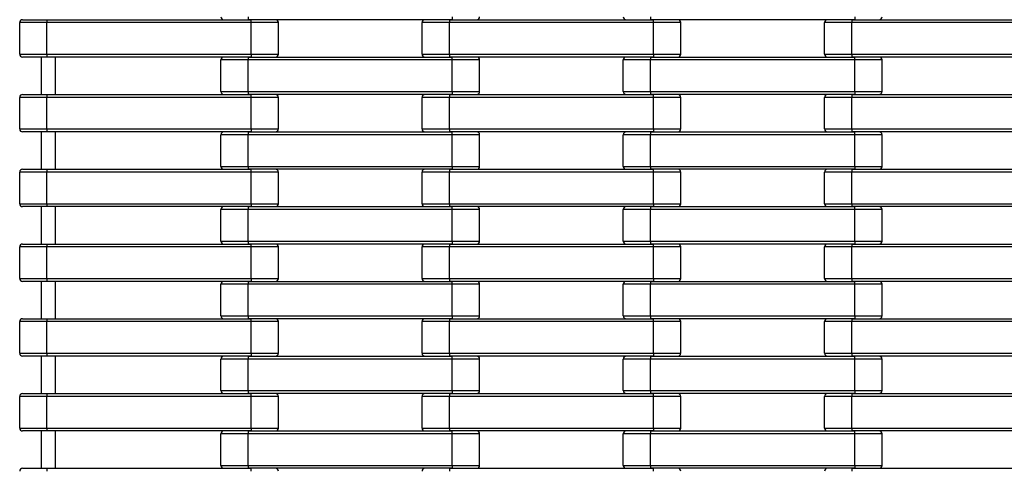
# Model space of a CAD drawing. Units: millimetres. Extents: x 594 to 3582, y 594 to 8651.
# Drawn here: x 598 to 1283, y 3237 to 3549 of the extents above; entities that cross this region are included whole.
import ezdxf

# ---------------------------------------------------------------- set-up
doc = ezdxf.new("R2010")
doc.units = ezdxf.units.MM
doc.header["$LTSCALE"] = 100

msp = doc.modelspace()

# ---------------------------------------------------------------- linework, layer by layer
at = {"color": 7, "linetype": 'Continuous', "lineweight": 25}
for p, q in [((600, 3549.27), (617, 3549.27)), ((617, 3549.27), (617, 3547.27)), ((617, 3549.27), (759, 3549.27)), ((757, 3551.27), (757, 3549.27)), ((899, 3549.27), (757, 3549.27)), ((759, 3547.27), (759, 3549.27)), ((897, 3549.27), (897, 3547.27)), ((897, 3549.27), (1039, 3549.27)), ((899, 3551.27), (899, 3549.27)), ((1037, 3551.27), (1037, 3549.27)), ((1179, 3549.27), (1037, 3549.27)), ((1039, 3547.27), (1039, 3549.27)), ((1177, 3549.27), (1177, 3547.27)), ((1177, 3549.27), (1319, 3549.27)), ((1179, 3551.27), (1179, 3549.27)), ((617, 3547.27), (598, 3547.27)), ((598, 3525.27), (598, 3547.27)), ((759, 3547.27), (617, 3547.27)), ((617, 3525.27), (617, 3547.27)), ((778, 3547.27), (759, 3547.27)), ((759, 3525.27), (759, 3547.27)), ((778, 3525.27), (778, 3547.27)), ((878, 3525.27), (878, 3547.27)), ((897, 3547.27), (878, 3547.27)), ((897, 3525.27), (897, 3547.27)), ((1039, 3547.27), (897, 3547.27)), ((1039, 3525.27), (1039, 3547.27)), ((1058, 3547.27), (1039, 3547.27)), ((1058, 3525.27), (1058, 3547.27)), ((1158, 3525.27), (1158, 3547.27)), ((1177, 3547.27), (1158, 3547.27)), ((1177, 3525.27), (1177, 3547.27)), ((1319, 3547.27), (1177, 3547.27)), ((598, 3525.27), (617, 3525.27)), ((617, 3523.27), (600, 3523.27)), ((613, 3523.27), (613, 3497.27)), ((617, 3525.27), (759, 3525.27)), ((617, 3525.27), (617, 3523.27)), ((759, 3523.27), (617, 3523.27)), ((623, 3497.27), (623, 3523.27)), ((757, 3523.27), (757, 3521.27)), ((757, 3523.27), (899, 3523.27)), ((759, 3525.27), (759, 3523.27)), ((759, 3525.27), (778, 3525.27)), ((878, 3525.27), (897, 3525.27)), ((897, 3525.27), (1039, 3525.27)), ((897, 3525.27), (897, 3523.27)), ((1039, 3523.27), (897, 3523.27)), ((899, 3521.27), (899, 3523.27)), ((1037, 3523.27), (1037, 3521.27)), ((1037, 3523.27), (1179, 3523.27)), ((1039, 3525.27), (1058, 3525.27)), ((1039, 3525.27), (1039, 3523.27)), ((1158, 3525.27), (1177, 3525.27)), ((1177, 3525.27), (1319, 3525.27)), ((1177, 3525.27), (1177, 3523.27)), ((1319, 3523.27), (1177, 3523.27)), ((1179, 3521.27), (1179, 3523.27)), ((738, 3499.27), (738, 3521.27)), ((757, 3521.27), (738, 3521.27)), ((757, 3499.27), (757, 3521.27)), ((899, 3521.27), (757, 3521.27)), ((899, 3499.27), (899, 3521.27)), ((918, 3521.27), (899, 3521.27)), ((918, 3499.27), (918, 3521.27)), ((1037, 3521.27), (1018, 3521.27)), ((1018, 3499.27), (1018, 3521.27)), ((1037, 3499.27), (1037, 3521.27)), ((1179, 3521.27), (1037, 3521.27)), ((1179, 3499.27), (1179, 3521.27)), ((1198, 3521.27), (1179, 3521.27)), ((1198, 3499.27), (1198, 3521.27)), ((617, 3495.27), (598, 3495.27)), ((598, 3473.27), (598, 3495.27)), ((600, 3497.27), (617, 3497.27)), ((617, 3497.27), (617, 3495.27)), ((617, 3497.27), (759, 3497.27)), ((759, 3495.27), (617, 3495.27)), ((617, 3473.27), (617, 3495.27)), ((738, 3499.27), (757, 3499.27)), ((757, 3499.27), (899, 3499.27)), ((757, 3499.27), (757, 3497.27)), ((899, 3497.27), (757, 3497.27)), ((759, 3495.27), (759, 3497.27)), ((778, 3495.27), (759, 3495.27)), ((759, 3473.27), (759, 3495.27)), ((778, 3473.27), (778, 3495.27)), ((897, 3495.27), (878, 3495.27)), ((878, 3473.27), (878, 3495.27)), ((897, 3497.27), (897, 3495.27)), ((897, 3497.27), (1039, 3497.27)), ((897, 3473.27), (897, 3495.27)), ((1039, 3495.27), (897, 3495.27)), ((899, 3499.27), (899, 3497.27)), ((899, 3499.27), (918, 3499.27)), ((1018, 3499.27), (1037, 3499.27)), ((1037, 3499.27), (1179, 3499.27)), ((1037, 3499.27), (1037, 3497.27)), ((1179, 3497.27), (1037, 3497.27)), ((1039, 3495.27), (1039, 3497.27)), ((1039, 3473.27), (1039, 3495.27)), ((1058, 3495.27), (1039, 3495.27)), ((1058, 3473.27), (1058, 3495.27)), ((1158, 3473.27), (1158, 3495.27)), ((1177, 3495.27), (1158, 3495.27)), ((1177, 3497.27), (1177, 3495.27)), ((1177, 3497.27), (1319, 3497.27)), ((1177, 3473.27), (1177, 3495.27)), ((1319, 3495.27), (1177, 3495.27)), ((1179, 3499.27), (1179, 3497.27)), ((1179, 3499.27), (1198, 3499.27)), ((598, 3473.27), (617, 3473.27)), ((617, 3471.27), (600, 3471.27)), ((613, 3471.27), (613, 3445.27)), ((617, 3473.27), (759, 3473.27)), ((617, 3473.27), (617, 3471.27)), ((759, 3471.27), (617, 3471.27)), ((623, 3445.27), (623, 3471.27)), ((738, 3447.27), (738, 3469.27)), ((757, 3469.27), (738, 3469.27)), ((757, 3471.27), (757, 3469.27)), ((757, 3471.27), (899, 3471.27)), ((899, 3469.27), (757, 3469.27)), ((757, 3447.27), (757, 3469.27)), ((759, 3473.27), (759, 3471.27)), ((759, 3473.27), (778, 3473.27)), ((878, 3473.27), (897, 3473.27)), ((897, 3473.27), (1039, 3473.27)), ((897, 3473.27), (897, 3471.27)), ((1039, 3471.27), (897, 3471.27)), ((899, 3469.27), (899, 3471.27)), ((899, 3447.27), (899, 3469.27)), ((918, 3469.27), (899, 3469.27)), ((918, 3447.27), (918, 3469.27)), ((1018, 3447.27), (1018, 3469.27)), ((1037, 3469.27), (1018, 3469.27)), ((1037, 3471.27), (1037, 3469.27)), ((1037, 3471.27), (1179, 3471.27)), ((1179, 3469.27), (1037, 3469.27)), ((1037, 3447.27), (1037, 3469.27)), ((1039, 3473.27), (1058, 3473.27)), ((1039, 3473.27), (1039, 3471.27)), ((1158, 3473.27), (1177, 3473.27)), ((1177, 3473.27), (1319, 3473.27)), ((1177, 3473.27), (1177, 3471.27)), ((1319, 3471.27), (1177, 3471.27)), ((1179, 3469.27), (1179, 3471.27)), ((1179, 3447.27), (1179, 3469.27)), ((1198, 3469.27), (1179, 3469.27)), ((1198, 3447.27), (1198, 3469.27)), ((738, 3447.27), (757, 3447.27)), ((757, 3447.27), (899, 3447.27)), ((757, 3447.27), (757, 3445.27)), ((899, 3447.27), (918, 3447.27)), ((899, 3447.27), (899, 3445.27)), ((1018, 3447.27), (1037, 3447.27)), ((1037, 3447.27), (1179, 3447.27)), ((1037, 3447.27), (1037, 3445.27)), ((1179, 3447.27), (1179, 3445.27)), ((1179, 3447.27), (1198, 3447.27)), ((617, 3443.27), (598, 3443.27)), ((598, 3421.27), (598, 3443.27)), ((600, 3445.27), (617, 3445.27)), ((617, 3445.27), (617, 3443.27)), ((617, 3445.27), (759, 3445.27)), ((759, 3443.27), (617, 3443.27)), ((617, 3421.27), (617, 3443.27)), ((899, 3445.27), (757, 3445.27)), ((759, 3443.27), (759, 3445.27)), ((778, 3443.27), (759, 3443.27)), ((759, 3421.27), (759, 3443.27)), ((778, 3421.27), (778, 3443.27)), ((897, 3443.27), (878, 3443.27)), ((878, 3421.27), (878, 3443.27)), ((897, 3445.27), (897, 3443.27)), ((897, 3445.27), (1039, 3445.27)), ((897, 3421.27), (897, 3443.27)), ((1039, 3443.27), (897, 3443.27)), ((1179, 3445.27), (1037, 3445.27)), ((1039, 3443.27), (1039, 3445.27)), ((1039, 3421.27), (1039, 3443.27)), ((1058, 3443.27), (1039, 3443.27)), ((1058, 3421.27), (1058, 3443.27)), ((1158, 3421.27), (1158, 3443.27)), ((1177, 3443.27), (1158, 3443.27)), ((1177, 3445.27), (1177, 3443.27)), ((1177, 3445.27), (1319, 3445.27)), ((1177, 3421.27), (1177, 3443.27)), ((1319, 3443.27), (1177, 3443.27)), ((598, 3421.27), (617, 3421.27)), ((617, 3419.27), (600, 3419.27)), ((613, 3419.27), (613, 3393.27)), ((617, 3421.27), (759, 3421.27)), ((617, 3421.27), (617, 3419.27)), ((759, 3419.27), (617, 3419.27)), ((623, 3393.27), (623, 3419.27)), ((757, 3419.27), (757, 3417.27)), ((757, 3419.27), (899, 3419.27)), ((759, 3421.27), (759, 3419.27)), ((759, 3421.27), (778, 3421.27)), ((878, 3421.27), (897, 3421.27)), ((897, 3421.27), (1039, 3421.27)), ((897, 3421.27), (897, 3419.27)), ((1039, 3419.27), (897, 3419.27)), ((899, 3417.27), (899, 3419.27)), ((1037, 3419.27), (1037, 3417.27)), ((1037, 3419.27), (1179, 3419.27)), ((1039, 3421.27), (1058, 3421.27)), ((1039, 3421.27), (1039, 3419.27)), ((1158, 3421.27), (1177, 3421.27)), ((1177, 3421.27), (1319, 3421.27)), ((1177, 3421.27), (1177, 3419.27)), ((1319, 3419.27), (1177, 3419.27)), ((1179, 3417.27), (1179, 3419.27)), ((738, 3395.27), (738, 3417.27)), ((757, 3417.27), (738, 3417.27)), ((757, 3395.27), (757, 3417.27)), ((899, 3417.27), (757, 3417.27)), ((899, 3395.27), (899, 3417.27)), ((918, 3417.27), (899, 3417.27)), ((918, 3395.27), (918, 3417.27)), ((1037, 3417.27), (1018, 3417.27)), ((1018, 3395.27), (1018, 3417.27)), ((1037, 3395.27), (1037, 3417.27)), ((1179, 3417.27), (1037, 3417.27)), ((1179, 3395.27), (1179, 3417.27)), ((1198, 3417.27), (1179, 3417.27)), ((1198, 3395.27), (1198, 3417.27)), ((617, 3391.27), (598, 3391.27)), ((598, 3369.27), (598, 3391.27)), ((600, 3393.27), (617, 3393.27)), ((617, 3393.27), (617, 3391.27)), ((617, 3393.27), (759, 3393.27)), ((759, 3391.27), (617, 3391.27)), ((617, 3369.27), (617, 3391.27)), ((738, 3395.27), (757, 3395.27)), ((757, 3395.27), (899, 3395.27)), ((757, 3395.27), (757, 3393.27)), ((899, 3393.27), (757, 3393.27)), ((759, 3391.27), (759, 3393.27)), ((778, 3391.27), (759, 3391.27)), ((759, 3369.27), (759, 3391.27)), ((778, 3369.27), (778, 3391.27)), ((897, 3391.27), (878, 3391.27)), ((878, 3369.27), (878, 3391.27)), ((897, 3393.27), (897, 3391.27)), ((897, 3393.27), (1039, 3393.27)), ((897, 3369.27), (897, 3391.27)), ((1039, 3391.27), (897, 3391.27)), ((899, 3395.27), (899, 3393.27)), ((899, 3395.27), (918, 3395.27)), ((1018, 3395.27), (1037, 3395.27)), ((1037, 3395.27), (1179, 3395.27)), ((1037, 3395.27), (1037, 3393.27)), ((1179, 3393.27), (1037, 3393.27)), ((1039, 3391.27), (1039, 3393.27)), ((1039, 3369.27), (1039, 3391.27)), ((1058, 3391.27), (1039, 3391.27)), ((1058, 3369.27), (1058, 3391.27)), ((1158, 3369.27), (1158, 3391.27)), ((1177, 3391.27), (1158, 3391.27)), ((1177, 3393.27), (1177, 3391.27)), ((1177, 3393.27), (1319, 3393.27)), ((1177, 3369.27), (1177, 3391.27)), ((1319, 3391.27), (1177, 3391.27)), ((1179, 3395.27), (1179, 3393.27)), ((1179, 3395.27), (1198, 3395.27)), ((598, 3369.27), (617, 3369.27)), ((617, 3367.27), (600, 3367.27)), ((613, 3367.27), (613, 3341.27)), ((617, 3369.27), (759, 3369.27)), ((617, 3369.27), (617, 3367.27)), ((759, 3367.27), (617, 3367.27)), ((623, 3341.27), (623, 3367.27)), ((738, 3343.27), (738, 3365.27)), ((757, 3365.27), (738, 3365.27)), ((757, 3367.27), (757, 3365.27)), ((757, 3367.27), (899, 3367.27)), ((757, 3343.27), (757, 3365.27)), ((899, 3365.27), (757, 3365.27)), ((759, 3369.27), (759, 3367.27)), ((759, 3369.27), (778, 3369.27)), ((878, 3369.27), (897, 3369.27)), ((897, 3369.27), (1039, 3369.27)), ((897, 3369.27), (897, 3367.27)), ((1039, 3367.27), (897, 3367.27)), ((899, 3365.27), (899, 3367.27)), ((899, 3343.27), (899, 3365.27)), ((918, 3365.27), (899, 3365.27)), ((918, 3343.27), (918, 3365.27)), ((1037, 3365.27), (1018, 3365.27)), ((1018, 3343.27), (1018, 3365.27)), ((1037, 3367.27), (1037, 3365.27)), ((1037, 3367.27), (1179, 3367.27)), ((1037, 3343.27), (1037, 3365.27)), ((1179, 3365.27), (1037, 3365.27)), ((1039, 3369.27), (1058, 3369.27)), ((1039, 3369.27), (1039, 3367.27)), ((1158, 3369.27), (1177, 3369.27)), ((1177, 3369.27), (1319, 3369.27)), ((1177, 3369.27), (1177, 3367.27)), ((1319, 3367.27), (1177, 3367.27)), ((1179, 3365.27), (1179, 3367.27)), ((1179, 3343.27), (1179, 3365.27)), ((1198, 3365.27), (1179, 3365.27)), ((1198, 3343.27), (1198, 3365.27)), ((617, 3339.27), (598, 3339.27)), ((598, 3317.27), (598, 3339.27)), ((600, 3341.27), (617, 3341.27)), ((617, 3341.27), (617, 3339.27)), ((617, 3341.27), (759, 3341.27)), ((759, 3339.27), (617, 3339.27)), ((617, 3317.27), (617, 3339.27)), ((738, 3343.27), (757, 3343.27)), ((757, 3343.27), (899, 3343.27)), ((757, 3343.27), (757, 3341.27)), ((899, 3341.27), (757, 3341.27)), ((759, 3339.27), (759, 3341.27)), ((778, 3339.27), (759, 3339.27)), ((759, 3317.27), (759, 3339.27)), ((778, 3317.27), (778, 3339.27)), ((897, 3339.27), (878, 3339.27)), ((878, 3317.27), (878, 3339.27)), ((897, 3341.27), (897, 3339.27)), ((897, 3341.27), (1039, 3341.27)), ((897, 3317.27), (897, 3339.27)), ((1039, 3339.27), (897, 3339.27)), ((899, 3343.27), (899, 3341.27)), ((899, 3343.27), (918, 3343.27)), ((1018, 3343.27), (1037, 3343.27)), ((1037, 3343.27), (1179, 3343.27)), ((1037, 3343.27), (1037, 3341.27)), ((1179, 3341.27), (1037, 3341.27)), ((1039, 3339.27), (1039, 3341.27)), ((1039, 3317.27), (1039, 3339.27)), ((1058, 3339.27), (1039, 3339.27)), ((1058, 3317.27), (1058, 3339.27)), ((1158, 3317.27), (1158, 3339.27)), ((1177, 3339.27), (1158, 3339.27)), ((1177, 3341.27), (1177, 3339.27)), ((1177, 3341.27), (1319, 3341.27)), ((1177, 3317.27), (1177, 3339.27)), ((1319, 3339.27), (1177, 3339.27)), ((1179, 3343.27), (1179, 3341.27)), ((1179, 3343.27), (1198, 3343.27)), ((598, 3317.27), (617, 3317.27)), ((617, 3317.27), (759, 3317.27)), ((617, 3317.27), (617, 3315.27)), ((759, 3317.27), (759, 3315.27)), ((759, 3317.27), (778, 3317.27)), ((878, 3317.27), (897, 3317.27)), ((897, 3317.27), (1039, 3317.27)), ((897, 3317.27), (897, 3315.27)), ((1039, 3317.27), (1058, 3317.27)), ((1039, 3317.27), (1039, 3315.27)), ((1158, 3317.27), (1177, 3317.27)), ((1177, 3317.27), (1319, 3317.27)), ((1177, 3317.27), (1177, 3315.27)), ((617, 3315.27), (600, 3315.27)), ((613, 3315.27), (613, 3289.27)), ((759, 3315.27), (617, 3315.27)), ((623, 3289.27), (623, 3315.27)), ((738, 3291.27), (738, 3313.27)), ((757, 3313.27), (738, 3313.27)), ((757, 3315.27), (757, 3313.27)), ((757, 3315.27), (899, 3315.27)), ((899, 3313.27), (757, 3313.27)), ((757, 3291.27), (757, 3313.27)), ((1039, 3315.27), (897, 3315.27)), ((899, 3313.27), (899, 3315.27)), ((899, 3291.27), (899, 3313.27)), ((918, 3313.27), (899, 3313.27)), ((918, 3291.27), (918, 3313.27)), ((1037, 3313.27), (1018, 3313.27)), ((1018, 3291.27), (1018, 3313.27)), ((1037, 3315.27), (1037, 3313.27)), ((1037, 3315.27), (1179, 3315.27)), ((1037, 3291.27), (1037, 3313.27)), ((1179, 3313.27), (1037, 3313.27)), ((1319, 3315.27), (1177, 3315.27)), ((1179, 3313.27), (1179, 3315.27)), ((1179, 3291.27), (1179, 3313.27)), ((1198, 3313.27), (1179, 3313.27)), ((1198, 3291.27), (1198, 3313.27)), ((600, 3289.27), (617, 3289.27)), ((617, 3289.27), (617, 3287.27)), ((617, 3289.27), (759, 3289.27)), ((738, 3291.27), (757, 3291.27)), ((757, 3291.27), (899, 3291.27)), ((757, 3291.27), (757, 3289.27)), ((899, 3289.27), (757, 3289.27)), ((759, 3287.27), (759, 3289.27)), ((897, 3289.27), (897, 3287.27)), ((897, 3289.27), (1039, 3289.27)), ((899, 3291.27), (918, 3291.27)), ((899, 3291.27), (899, 3289.27)), ((1018, 3291.27), (1037, 3291.27)), ((1037, 3291.27), (1179, 3291.27)), ((1037, 3291.27), (1037, 3289.27)), ((1179, 3289.27), (1037, 3289.27)), ((1039, 3287.27), (1039, 3289.27)), ((1177, 3289.27), (1177, 3287.27)), ((1177, 3289.27), (1319, 3289.27)), ((1179, 3291.27), (1179, 3289.27)), ((1179, 3291.27), (1198, 3291.27)), ((617, 3287.27), (598, 3287.27)), ((598, 3265.27), (598, 3287.27)), ((759, 3287.27), (617, 3287.27)), ((617, 3265.27), (617, 3287.27)), ((778, 3287.27), (759, 3287.27)), ((759, 3265.27), (759, 3287.27)), ((778, 3265.27), (778, 3287.27)), ((897, 3287.27), (878, 3287.27)), ((878, 3265.27), (878, 3287.27)), ((897, 3265.27), (897, 3287.27)), ((1039, 3287.27), (897, 3287.27)), ((1039, 3265.27), (1039, 3287.27)), ((1058, 3287.27), (1039, 3287.27)), ((1058, 3265.27), (1058, 3287.27)), ((1158, 3265.27), (1158, 3287.27)), ((1177, 3287.27), (1158, 3287.27)), ((1177, 3265.27), (1177, 3287.27)), ((1319, 3287.27), (1177, 3287.27)), ((598, 3265.27), (617, 3265.27)), ((617, 3263.27), (600, 3263.27)), ((613, 3263.27), (613, 3237.27)), ((617, 3265.27), (759, 3265.27)), ((617, 3265.27), (617, 3263.27)), ((759, 3263.27), (617, 3263.27)), ((623, 3237.27), (623, 3263.27)), ((738, 3239.27), (738, 3261.27)), ((757, 3261.27), (738, 3261.27)), ((757, 3263.27), (757, 3261.27)), ((757, 3263.27), (899, 3263.27)), ((899, 3261.27), (757, 3261.27)), ((757, 3239.27), (757, 3261.27)), ((759, 3265.27), (759, 3263.27)), ((759, 3265.27), (778, 3265.27)), ((878, 3265.27), (897, 3265.27)), ((897, 3265.27), (1039, 3265.27)), ((897, 3265.27), (897, 3263.27)), ((1039, 3263.27), (897, 3263.27)), ((899, 3261.27), (899, 3263.27)), ((899, 3239.27), (899, 3261.27)), ((918, 3261.27), (899, 3261.27)), ((918, 3239.27), (918, 3261.27)), ((1037, 3261.27), (1018, 3261.27)), ((1018, 3239.27), (1018, 3261.27)), ((1037, 3263.27), (1037, 3261.27)), ((1037, 3263.27), (1179, 3263.27)), ((1037, 3239.27), (1037, 3261.27)), ((1179, 3261.27), (1037, 3261.27)), ((1039, 3265.27), (1058, 3265.27)), ((1039, 3265.27), (1039, 3263.27)), ((1158, 3265.27), (1177, 3265.27)), ((1177, 3265.27), (1319, 3265.27)), ((1177, 3265.27), (1177, 3263.27)), ((1319, 3263.27), (1177, 3263.27)), ((1179, 3261.27), (1179, 3263.27)), ((1179, 3239.27), (1179, 3261.27)), ((1198, 3261.27), (1179, 3261.27)), ((1198, 3239.27), (1198, 3261.27)), ((600, 3237.27), (617, 3237.27)), ((617, 3237.27), (617, 3235.27)), ((617, 3237.27), (759, 3237.27)), ((738, 3239.27), (757, 3239.27)), ((757, 3239.27), (899, 3239.27)), ((757, 3239.27), (757, 3237.27)), ((899, 3237.27), (757, 3237.27)), ((759, 3235.27), (759, 3237.27)), ((897, 3237.27), (897, 3235.27)), ((897, 3237.27), (1039, 3237.27)), ((899, 3239.27), (918, 3239.27)), ((899, 3239.27), (899, 3237.27)), ((1018, 3239.27), (1037, 3239.27)), ((1037, 3239.27), (1179, 3239.27)), ((1037, 3239.27), (1037, 3237.27)), ((1179, 3237.27), (1037, 3237.27)), ((1039, 3235.27), (1039, 3237.27)), ((1177, 3237.27), (1177, 3235.27)), ((1177, 3237.27), (1319, 3237.27)), ((1179, 3239.27), (1179, 3237.27)), ((1179, 3239.27), (1198, 3239.27))]:
    msp.add_line(p, q, dxfattribs=at)
for centre, start, end in [((600, 3547.27), 90, 180), ((740, 3551.27), 180, 270), ((776, 3547.27), 0, 90), ((880, 3547.27), 90, 180), ((916, 3551.27), 270, 0), ((1020, 3551.27), 180, 270), ((1056, 3547.27), 0, 90), ((1160, 3547.27), 90, 180), ((1196, 3551.27), 270, 0), ((600, 3525.27), 180, 270), ((740, 3521.27), 90, 180), ((776, 3525.27), 270, 0), ((880, 3525.27), 180, 270), ((916, 3521.27), 0, 90), ((1020, 3521.27), 90, 180), ((1056, 3525.27), 270, 0), ((1160, 3525.27), 180, 270), ((1196, 3521.27), 0, 90), ((600, 3495.27), 90, 180), ((740, 3499.27), 180, 270), ((776, 3495.27), 0, 90), ((880, 3495.27), 90, 180), ((916, 3499.27), 270, 0), ((1020, 3499.27), 180, 270), ((1056, 3495.27), 0, 90), ((1160, 3495.27), 90, 180), ((1196, 3499.27), 270, 0), ((600, 3473.27), 180, 270), ((740, 3469.27), 90, 180), ((776, 3473.27), 270, 0), ((880, 3473.27), 180, 270), ((916, 3469.27), 0, 90), ((1020, 3469.27), 90, 180), ((1056, 3473.27), 270, 0), ((1160, 3473.27), 180, 270), ((1196, 3469.27), 0, 90), ((740, 3447.27), 180, 270), ((916, 3447.27), 270, 0), ((1020, 3447.27), 180, 270), ((1196, 3447.27), 270, 0), ((600, 3443.27), 90, 180), ((776, 3443.27), 0, 90), ((880, 3443.27), 90, 180), ((1056, 3443.27), 0, 90), ((1160, 3443.27), 90, 180), ((600, 3421.27), 180, 270), ((740, 3417.27), 90, 180), ((776, 3421.27), 270, 0), ((880, 3421.27), 180, 270), ((916, 3417.27), 0, 90), ((1020, 3417.27), 90, 180), ((1056, 3421.27), 270, 0), ((1160, 3421.27), 180, 270), ((1196, 3417.27), 0, 90), ((600, 3391.27), 90, 180), ((740, 3395.27), 180, 270), ((776, 3391.27), 0, 90), ((880, 3391.27), 90, 180), ((916, 3395.27), 270, 0), ((1020, 3395.27), 180, 270), ((1056, 3391.27), 0, 90), ((1160, 3391.27), 90, 180), ((1196, 3395.27), 270, 0), ((600, 3369.27), 180, 270), ((740, 3365.27), 90, 180), ((776, 3369.27), 270, 0), ((880, 3369.27), 180, 270), ((916, 3365.27), 0, 90), ((1020, 3365.27), 90, 180), ((1056, 3369.27), 270, 0), ((1160, 3369.27), 180, 270), ((1196, 3365.27), 0, 90), ((600, 3339.27), 90, 180), ((740, 3343.27), 180, 270), ((776, 3339.27), 0, 90), ((880, 3339.27), 90, 180), ((916, 3343.27), 270, 0), ((1020, 3343.27), 180, 270), ((1056, 3339.27), 0, 90), ((1160, 3339.27), 90, 180), ((1196, 3343.27), 270, 0), ((600, 3317.27), 180, 270), ((776, 3317.27), 270, 0), ((880, 3317.27), 180, 270), ((1056, 3317.27), 270, 0), ((1160, 3317.27), 180, 270), ((740, 3313.27), 90, 180), ((916, 3313.27), 0, 90), ((1020, 3313.27), 90, 180), ((1196, 3313.27), 0, 90), ((600, 3287.27), 90, 180), ((740, 3291.27), 180, 270), ((776, 3287.27), 0, 90), ((880, 3287.27), 90, 180), ((916, 3291.27), 270, 0), ((1020, 3291.27), 180, 270), ((1056, 3287.27), 0, 90), ((1160, 3287.27), 90, 180), ((1196, 3291.27), 270, 0), ((600, 3265.27), 180, 270), ((740, 3261.27), 90, 180), ((776, 3265.27), 270, 0), ((880, 3265.27), 180, 270), ((916, 3261.27), 0, 90), ((1020, 3261.27), 90, 180), ((1056, 3265.27), 270, 0), ((1160, 3265.27), 180, 270), ((1196, 3261.27), 0, 90), ((600, 3235.27), 90, 180), ((740, 3239.27), 180, 270), ((776, 3235.27), 0, 90), ((880, 3235.27), 90, 180), ((916, 3239.27), 270, 0), ((1020, 3239.27), 180, 270), ((1056, 3235.27), 0, 90), ((1160, 3235.27), 90, 180), ((1196, 3239.27), 270, 0)]:
    msp.add_arc(centre, 2, start, end, dxfattribs=at)

doc.saveas('drawing.dxf')
